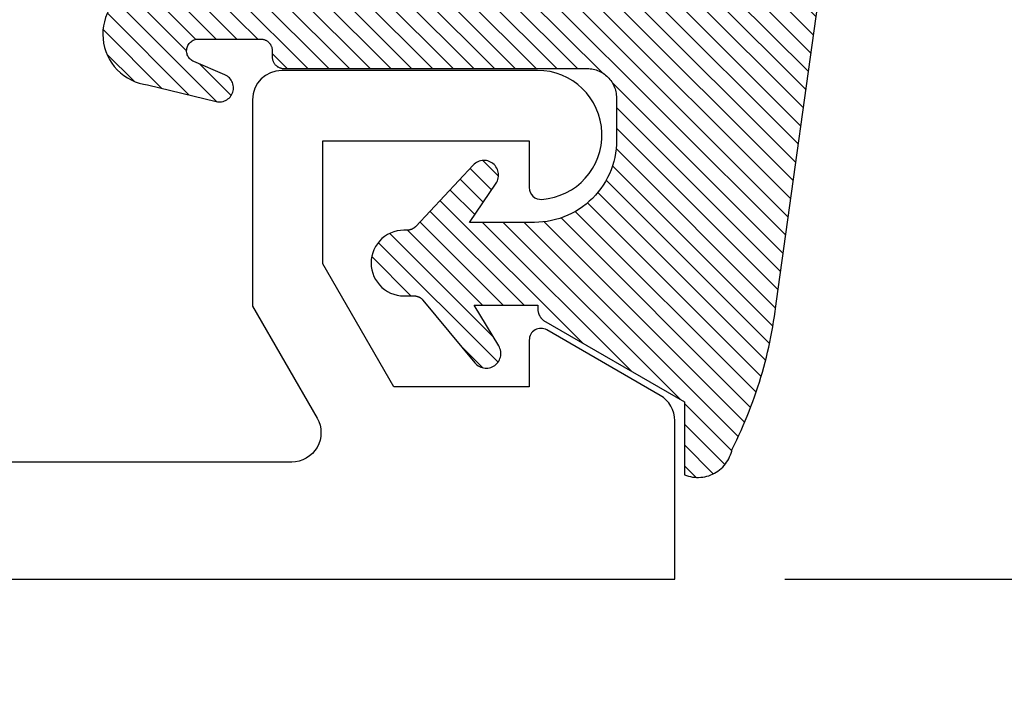
# Model space of a CAD drawing. Units: inches. Extents: x 0 to 228, y -11 to 43.
# Drawn here: x 80 to 80, y 10 to 10 of the extents above; entities that cross this region are included whole.
import ezdxf

# ---------------------------------------------------------------- set-up
doc = ezdxf.new("R2010")
doc.units = ezdxf.units.IN
doc.header["$LTSCALE"] = 0.5
doc.header["$MEASUREMENT"] = 0
for name, color, linetype in [('Arcadia-Dim', 4, 'Continuous'), ('Arcadia-Profile', 6, 'Continuous'), ('Arcadia-Shade', 8, 'Continuous')]:
    doc.layers.add(name, color=color, linetype=linetype)
doc.styles.get("Standard").update_dxf_attribs({"font": 'ARIALN.TTF'})
doc.dimstyles.new('Arcadia-2', dxfattribs={"dimscale": 2, "dimtxt": 0.0938, "dimasz": 0.0938, "dimexe": 0.0546, "dimexo": 0.0469, "dimgap": 0.0469, "dimtad": 0, "dimtih": 1, "dimdec": 4, "dimzin": 3, "dimdsep": 46, "dimlunit": 4, "dimtxsty": 'Standard', "dimblk": 'ARCHTICK', "dimcen": 0.0469, "dimdle": 0.0546, "dimclrd": 256, "dimclre": 256, "dimclrt": 256, "dimadec": 0, "dimazin": 0, "dimtfac": 0.75, "dimtdec": 4, "dimtix": 1, "dimtmove": 2, "dimatfit": 3, "dimfxl": 1, "dimtolj": 1, "dimtzin": 3, "dimlwd": -3, "dimlwe": -3, "dimarcsym": 0})

# ---------------------------------------------------------------- blocks, each defined once
blk = doc.blocks.new('VTL-10')
at = {"layer": 'Arcadia-Shade', "lineweight": -3}
h = blk.add_hatch(dxfattribs=at)
h.set_pattern_fill('ANSI31', color=256, scale=0.1, style=0)
h.set_pattern_definition([(45, (-30.97882288565575, 77.0449707897065), (-0.008838834764831844, 0.008838834764831846), [])])
h.paths.add_polyline_path([(0.1618526692181881, 0.2614311172218038), (0.1615566692181858, 0.263167817221813), (0.1611581692181865, 0.2648839172218089), (0.1606585692181888, 0.2665734172218066), (0.1600596692181888, 0.2682302172218129), (0.1593634692181887, 0.2698486172218111), (0.1585724692181856, 0.2714228172218043), (0.1576894692181874, 0.2729474172218005), (0.1567175692181877, 0.2744168172218053), (0.1556601692181871, 0.275826017221803), (0.1545209692181864, 0.2771700172218061), (0.1533041692181882, 0.2784440172218012), (0.1520138692181874, 0.2796435172217997), (0.1506546692181878, 0.2807644172218033), (0.1492312692181876, 0.2818027172218081), (0.1477488692181872, 0.2827547172218061), (0.1462125692181857, 0.2836171172218087), (0.144627869218187, 0.2843868172218009), (0.1430001692181868, 0.2850611172218009), (0.1413354692181876, 0.2856376172218091), (0.1396393692181874, 0.2861144172218104), (0.1379180692181876, 0.2864897172218122), (0.1339734692181871, 0.2884668172218028), (0.1300054692181867, 0.2903965172218079), (0.1260146692181863, 0.2922787172218051), (0.1220017692181834, 0.2941131172218121), (0.1179670692181922, 0.2958994172218041), (0.1139114692181877, 0.2976373172218132), (0.1098352692181912, 0.2993266172218085), (0.1057392692181871, 0.300967017221808), (0.1016238692181872, 0.3025584172218032), (0.09748976921818908, 0.3041005172218121), (0.09333746921818786, 0.3055930172218098), (0.0891676692181882, 0.3070358172218022), (0.08498096921818643, 0.3084287172218012), (0.08077786921818841, 0.3097714172218105), (0.07655906921818811, 0.3110638172218074), (0.07232506921819137, 0.312305717221804), (0.06807656921818861, 0.3134968172218038), (0.06381406921818567, 0.3146371172218068), (0.05953826921818717, 0.3157264172218106), (0.05524976921818592, 0.3167644172218047), (0.05094916921818893, 0.3177512172218115), (0.046637069218189, 0.3186864172218122), (0.0423141692181872, 0.3195701172218008), (0.03798096921818583, 0.3204020172218094), (0.03363806921818835, 0.3211820172218012), (0.02928616921818872, 0.3219101172218046), (0.02492596921818802, 0.3225861172218032), (0.02055796921818853, 0.3232100172218111), (0.01618276921818662, 0.3237815172218035), (0.01180106921818691, 0.3243008172218111), (-0.2761092607818121, 0.3645126172218056), (-0.2788689007818128, 0.3661165172218119), (-0.2815989707818112, 0.3677703172218116), (-0.2842985907818125, 0.3694733172218037), (-0.2869668707818143, 0.3712250172218035), (-0.2896029207818138, 0.3730249172218123), (-0.2922058807818111, 0.3748723172218007), (-0.2947748907818131, 0.3767666172218043), (-0.2973091107818142, 0.3787072172218018), (-0.2998077007818125, 0.3806934172218064), (-0.3022698407818112, 0.3827247172218051), (-0.3046947207818143, 0.3848003172218029), (-0.3070815307818116, 0.3869196172218068), (-0.309429500781814, 0.3890818172218076), (-0.3117378607818111, 0.3912863172218124), (-0.314005830781813, 0.3935323172218119), (-0.3162326707818117, 0.3958191172218051), (-0.3184176607818117, 0.3981459172218109), (-0.3205600707818128, 0.4005120172218), (-0.3226591907818133, 0.4029165172218114), (-0.3247143407818136, 0.4053588172218099), (-0.3267248407818144, 0.4078379172218121), (-0.3286900207818135, 0.4103531172218027), (-0.3306092507818121, 0.4129036172218008), (-0.3324818807818133, 0.415488417221809), (-0.3343073007818127, 0.4181068172218119), (-0.336084910781814, 0.4207579172218061), (-0.3378141307818119, 0.4234409172218108), (-0.3394943807818116, 0.4261547172218059), (-0.3411251107818138, 0.4288986172218046), (-0.3427057907818138, 0.4316716172218094), (-0.345377590781812, 0.4305474172218027), (-0.3479779907818141, 0.4292667172218074), (-0.3504978307818121, 0.427833917221804), (-0.3529282207818127, 0.4262542172218104), (-0.355260620781813, 0.424533117221813), (-0.3574868007818139, 0.4226766172218106), (-0.3588844467830832, 0.4213628851688753), (-0.3603317259824408, 0.4199156178586776), (-0.3615895207818127, 0.4185842172218059), (-0.363451620781813, 0.4163627172218014), (-0.3651786507818109, 0.41403471722181), (-0.3667645127818133, 0.4116083172218055), (-0.3682036347818141, 0.4090921172218032), (-0.3694909407818123, 0.4064949172218064), (-0.3706218977818132, 0.4038260172218031), (-0.3715925197818137, 0.4010946172218013), (-0.3723993897818119, 0.3983105172218018), (-0.3730396627818138, 0.3954834172218114), (-0.3735110847818142, 0.3926233172218048), (-0.3738119957818142, 0.3897403172218077), (-0.3739413337818114, 0.3868445172218031), (-0.3738986437818141, 0.3839461172218108), (-0.3736840767818137, 0.3810554172218019), (-0.3732983877818121, 0.3781825172218021), (-0.3727429367818118, 0.3753375172218085), (-0.3720196787818111, 0.3725305172218043), (-0.3711311627818112, 0.3697714172218127), (-0.370080519781812, 0.3670698172218039), (-0.368871449781814, 0.3644353172218047), (-0.3675082117818143, 0.361877217221803), (-0.3659956087818124, 0.3594045172218046), (-0.3476942907818135, 0.2950361172218123), (-0.3448343607818138, 0.2924924172218084), (-0.3420621107818143, 0.2898534172218064), (-0.3393807107818141, 0.2871222172218069), (-0.3367932307818116, 0.2843018172218024), (-0.3343026307818135, 0.2813956172218042), (-0.3319117707818116, 0.278406717221813), (-0.3296233707818139, 0.2753387172217998), (-0.3274400607818109, 0.2721950172218044), (-0.3253643407818139, 0.268979317221806), (-0.3233985707818121, 0.2656952172218041), (-0.3215450207818122, 0.2623465172218005), (-0.3198058007818112, 0.2589370172218111), (-0.318182910781811, 0.2554706172218033), (-0.3166781907818113, 0.2519513172218097), (-0.3152933807818137, 0.2483832172218001), (-0.3140300607818141, 0.2447702172218129), (-0.3128896707818143, 0.241116617221806), (-0.3118735207818126, 0.2374264172218119), (-0.3109827707818127, 0.2337041172218051), (-0.3102184407818136, 0.2299537172218038), (-0.3095814107818136, 0.2261796172218027), (-0.3090724107818126, 0.2223861172218022), (-0.3086920107818116, 0.2185776172218112), (-0.3084406507818116, 0.2147584172218018), (-0.3083186307818124, 0.2109329172218111), (-0.3083260707818134, 0.2071054172218112), (-0.3084629807818118, 0.203280417221805), (-0.3087292007818121, 0.1994622172218072), (-0.3091244107818127, 0.1956552172218124), (-0.3096210623411757, 0.1920599552939706), (-0.3090022547356028, 0.1880494800766002), (-0.3089207554242606, 0.1841781876870243), (-0.3093496727094802, 0.1803300083736161), (-0.3102815539020121, 0.1765715410622875), (-0.311700046370774, 0.1729689871302185), (-0.3135804190556364, 0.1695843703648166), (-0.3158901373363676, 0.1664768903130494), (-0.3185895137852661, 0.1636997552851795), (-0.3216305814017311, 0.1613027703486978), (-0.3249294330027155, 0.1593455521175287), (-0.3647035407818109, 0.1826554172218096), (-0.3658338967818118, 0.1813692172217998), (-0.3669033287818131, 0.180031917221811), (-0.3679095337818126, 0.1786464172218132), (-0.3688503427818119, 0.177215717221813), (-0.3697237277818139, 0.175742917221811), (-0.370527805781812, 0.1742311172218081), (-0.3712608427818118, 0.1726836172218071), (-0.3719212597818142, 0.1711038172218053), (-0.3725076317818115, 0.1694950172218057), (-0.3730186947818126, 0.1678607172218136), (-0.3734533477818118, 0.1662045172218001), (-0.3738106537818133, 0.1645298172218048), (-0.3740898427818138, 0.1628404172218012), (-0.374290310781813, 0.1611399172218029), (-0.3744116287818109, 0.1594319172218093), (-0.3744535323818141, 0.1577201172217997), (-0.3744159327818117, 0.1560082172218102), (-0.374298910781814, 0.154299917221806), (-0.3741027187818133, 0.1525988172218007), (-0.3738277797818128, 0.1509087172218102), (-0.3734746857818116, 0.1492332172218056), (-0.3730441987818125, 0.1475759172218005), (-0.3725372457818139, 0.1459403172218003), (-0.371954920781814, 0.1443301172218128), (-0.3712984797818137, 0.1427486172218124), (-0.3705693357818127, 0.1411993172218047), (-0.3697690617818132, 0.1396855172218068), (-0.3688993827818123, 0.1382104172218135), (-0.3679621747818125, 0.1367774172218077), (-0.3669594567818137, 0.135389417221802), (-0.3129540192782763, 0.05230630490912347), (-0.309804797366688, 0.05025591233648186), (-0.3069597605757117, 0.04794717808715632), (-0.3043715127171929, 0.04535397621327775), (-0.3020689504628322, 0.04250597469710726), (-0.3000755880373838, 0.03943205737220978), (-0.2984140627368994, 0.0361668349856501), (-0.2971023442144869, 0.03274557422565749), (-0.2961550632556573, 0.02920580755393587), (-0.2955826515761757, 0.02558717859520243), (-0.2954337407818137, 0.02274248986648786), (-0.2954337407818137, -0.01041092338627436), (-0.2962071889774691, -0.0136411274834245), (-0.2974883016565073, -0.01638733618584354), (-0.2992925230417569, -0.01882116380647858), (-0.3015481786761214, -0.02084576725322052), (-0.3041631186088978, -0.02237757656119754), (-0.307031533259444, -0.02335529130846226), (-0.3100365041914408, -0.02373913631355151), (-0.313058027113474, -0.02351408735803773), (-0.3162352060139568, -0.02261503425738454), (-0.3582823907818131, 0.003161617221806523), (-0.3592276107818115, 0.003562217221812602), (-0.3602036207818138, 0.003880617221810212), (-0.3612032807818117, 0.004114417221799727), (-0.3622192507818127, 0.004261917221811018), (-0.3632441207818111, 0.004322017221809915), (-0.3642703807818144, 0.004294317221805954), (-0.3652905107818114, 0.004179017221801473), (-0.3662970517818138, 0.00397691722180582), (-0.3672826367818125, 0.003689517221800998), (-0.3682400497818143, 0.00331891722180444), (-0.3691622857818118, 0.002867917221806238), (-0.3700425917818109, 0.002339617221807089), (-0.3708745277818117, 0.001738117221805169), (-0.3716520017818112, 0.001067617221806927), (-0.3723693247818112, 0.0003332172218080132), (-0.3730212467818141, -0.000459882778187648), (-0.3736029947818125, -0.001305782778189268), (-0.3741103127818128, -0.002198282778195448), (-0.3745394860818116, -0.003130882778194177), (-0.3748873740818119, -0.004096782778191255), (-0.3751514303818126, -0.00508888277819608), (-0.3753297223818137, -0.006099882778187293), (-0.3754209450758133, -0.007122482778200379), (-0.3754244307818162, -0.008149082778189154), (-0.3753401539918144, -0.00917228277819504), (-0.3751687315818124, -0.01018448277820028), (-0.3749114180818118, -0.01117838277819772), (-0.3745700970818113, -0.01214658277820035), (-0.3741472667818115, -0.01308208277819745), (-0.3736460217818127, -0.01397798277818652), (-0.2545998307818138, -0.2263517527782142), (-0.2527768307818121, -0.2295659827781975), (-0.2506879307818117, -0.2326141727781987), (-0.2483482307818115, -0.2354743927781868), (-0.2457746307818134, -0.2381260627781927), (-0.2429855307818123, -0.2405501057781976), (-0.2400011307818133, -0.2427290887781908), (-0.2368427307818131, -0.2446473347781932), (-0.2335332307818128, -0.2462910457781931), (-0.2300963307818122, -0.2476483967781888), (-0.2265567307818124, -0.2487096237781969), (-0.2229399307818127, -0.2494670919781896), (-0.2192719307818116, -0.2499153532781975), (-0.2155792307818132, -0.2500511827781935), (-0.2118882307818133, -0.2498736032781892), (-0.2082255307818137, -0.2493838923781908), (-0.2046176307818115, -0.2485855727781967), (-0.2010902307818121, -0.2474843867781971), (-0.1976688307818115, -0.2460882567781937), (-0.1943781307818142, -0.2444072257781897), (-0.1912416307818141, -0.2424533867781946), (-0.1882820307818136, -0.2402407947781882), (-0.1855205307818117, -0.2377853627781974), (-0.1829771307818113, -0.2351047627781924), (-0.1806699307818143, -0.2322182727781978), (-0.1786156307818132, -0.2291466527781978), (-0.1768290307818141, -0.2259120127781955), (-0.1753229307818138, -0.2225376027781891), (-0.1741082307818118, -0.2190477127781918), (-0.1731936307818138, -0.2154674327781976), (-0.1725857307818117, -0.2118225327782), (-0.1585042307818121, -0.1534593927781884), (-0.1582829307818123, -0.1522906327781897), (-0.1581783307818121, -0.1511057027781959), (-0.1581916307818112, -0.149916282778193), (-0.1583226307818109, -0.1487339827781966), (-0.1585700307818136, -0.1475703827781985), (-0.1589314307818128, -0.146437082778192), (-0.1594032307818125, -0.1453451827782004), (-0.1599808307818122, -0.1443052827781912), (-0.1606585307818129, -0.1433276827781924), (-0.161429730781812, -0.1424219827781883), (-0.1622867307818119, -0.1415970827781905), (-0.1632212307818115, -0.1408610827781871), (-0.1642240307818135, -0.1402212827781995), (-0.1652852307818122, -0.1396838827782005), (-0.1663944307818142, -0.1392540827781943), (-0.1675407307818126, -0.1389363827781978), (-0.1687129307818118, -0.1387335827781868), (-0.1698993307818135, -0.1386478827781872), (-0.1710884307818112, -0.138680082778194), (-0.1722685307818139, -0.1388298827781966), (-0.1734279307818127, -0.1390956827781906), (-0.1745553307818142, -0.1394750827781905), (-0.1756397307818141, -0.1399641827782006), (-0.1766702307818129, -0.140558282778187), (-0.1776369307818122, -0.1412513827781936), (-0.1785302307818135, -0.1420368827781999), (-0.1793414307818111, -0.1429069827782001), (-0.1800624307818133, -0.1438530827781932), (-0.1806863307818141, -0.1448658827781912), (-0.1812068307818109, -0.1459354827781993), (-0.1931713852806141, -0.173976719263635), (-0.195477731869989, -0.1765914957680224), (-0.1987441758743671, -0.1783042264369215), (-0.2024069162850495, -0.1787377645773489), (-0.2059830145917374, -0.1778349887258486), (-0.2090008965055361, -0.1757149125338628), (-0.2110632494574034, -0.1726569144319114), (-0.2117497307818113, -0.1697008207481616), (-0.2117497307818113, -0.1138892698491389), (-0.210644316777131, -0.1107684356882999), (-0.2087166713663535, -0.1082559038287769), (-0.2061065091451795, -0.1064623624647112), (-0.2031877532430855, -0.1055977827781902), (-0.196576030781813, -0.1055977827781902), (-0.1960527307818118, -0.1055840827781935), (-0.1955307307818117, -0.1055429827781893), (-0.1950117307818111, -0.1054746827781941), (-0.1944969307818134, -0.1053792827781876), (-0.1939878307818113, -0.1052570827781949), (-0.1934859307818115, -0.105108382778198), (-0.1929924307818141, -0.1049335827781874), (-0.1925087307818139, -0.1047332827781986), (-0.1920361307818119, -0.1045078827781936), (-0.191576030781814, -0.1042580827781876), (-0.1911296307818127, -0.1039844827781877), (-0.1906982307818126, -0.1036879827781974), (-0.1902828307818112, -0.1033692827781891), (-0.189884730781813, -0.1030292827781949), (-0.1895050307818131, -0.1026688827781896), (-0.1891446307818114, -0.1022890827781993), (-0.1888046307818136, -0.1018909827781869), (-0.1884859307818125, -0.1014756827781866), (-0.1881893307818139, -0.101044182778196), (-0.1879158307818116, -0.1005977827781948), (-0.1876660307818128, -0.1001376827781968), (-0.1874406307818113, -0.09966518277819603), (-0.1872402307818142, -0.09918148277819228), (-0.1870655307818119, -0.09868798277818769), (-0.1869168307818114, -0.09818598277819035), (-0.1867946307818116, -0.0976768827781882), (-0.1866991307818111, -0.0971620827781976), (-0.1866308307818123, -0.09664308277820055), (-0.1865897307818116, -0.09612118277819093), (-0.1865760307818114, -0.0955977827781993), (-0.1865760307818114, 0.1644681904225109), (-0.1860967352454885, 0.1681076393253136), (-0.1849793261771246, 0.1718794208766781), (-0.1832862313282817, 0.1754287606192406), (-0.181058341855092, 0.1786706658866706), (-0.1783504395737801, 0.1815240315091557), (-0.1752300529962554, 0.1839186419540937), (-0.1717728381722168, 0.1857957334665485), (-0.1680643702794313, 0.1871090427170543), (-0.1641955593993174, 0.1878260458990297), (-0.1615760307818128, 0.1878945172218067), (-0.1229389113036206, 0.1878945172218067), (-0.1180667307818126, 0.1875111172218027), (-0.1144333307818144, 0.1870327172218111), (-0.1108299307818115, 0.1863649172218089), (-0.1072663307818118, 0.1855093172218005), (-0.1037525307818115, 0.1844685172218021), (-0.1002979307818137, 0.1832452172218098), (-0.09691213078181349, 0.1818427172218122), (-0.09360433078181174, 0.1802650172218137), (-0.09038373078181294, 0.1785163172218063), (-0.08725893078181102, 0.1766015172218118), (-0.08423873078181288, 0.1745257172218118), (-0.0813312307818137, 0.1722948172218111), (-0.07854453078181223, 0.1699147172218005), (-0.075886230781812, 0.1673920172218004), (-0.0733635307818119, 0.1647337172218073), (-0.07098353078181319, 0.1619470172218058), (-0.06875253078181132, 0.1590395172217995), (-0.06667673078181124, 0.156019317221805), (-0.06476193078181325, 0.1528945172218101), (-0.06301323078181298, 0.1496739172218042), (-0.06143553078181441, 0.1463661172218025), (-0.06003303078181332, 0.1429803172218129), (-0.05880973078181384, 0.139525717221801), (-0.05776893078181189, 0.1360119172218077), (-0.05691333078181415, 0.1324484172218092), (-0.05624553078181194, 0.1288449172218122), (-0.05576713078181328, 0.1252115172217998), (-0.05547963078181439, 0.1215581172218094), (-0.0553837307818128, 0.1178945172218135), (-0.0553837307818128, 0.06266911722180168), (-0.08874333078181351, 0.0851844172218108), (-0.08980653078181433, 0.08582751722180149), (-0.09092823078181311, 0.0863618172217997), (-0.09209753078181393, 0.08678221722180979), (-0.0933027307818115, 0.08708431722180876), (-0.09453193078181243, 0.08726531722180653), (-0.09577313078181149, 0.08732341722181047), (-0.09701393078181297, 0.08725801722181359), (-0.0982420307818117, 0.08706971722180867), (-0.09944543078181312, 0.08676051722180489), (-0.1006122307818131, 0.0863333172218006), (-0.1017308307818112, 0.08579231722180225), (-0.1027901307818126, 0.08514301722181017), (-0.1037798307818143, 0.0843917172218056), (-0.1046900307818142, 0.08354591722181226), (-0.1055117307818136, 0.08261391722180633), (-0.106236830781814, 0.08160491722181007), (-0.106858230781814, 0.08052891722181243), (-0.1073696307818111, 0.07939661722180347), (-0.107766230781813, 0.0782191172218063), (-0.1080438307818135, 0.07700801722180017), (-0.1081999307818116, 0.07577531722181163), (-0.1082328307818123, 0.07453321722181272), (-0.1081423307818135, 0.07329401722181217), (-0.1079292307818136, 0.07206991722181044), (-0.1075955307818113, 0.07087301722179973), (-0.107144830781813, 0.06971521722181251), (-0.1065813307818111, 0.0686078172218032), (-0.1059106307818141, 0.06756181722180088), (-0.1051394307818114, 0.06658761722181339), (-0.1042753307818138, 0.06569481722181081), (-0.05074323362950039, 0.01562019510083701), (-0.04924498309680203, 0.01290972368254018), (-0.04872763078181208, 0.01041897523975877), (-0.04872763078181208, 0.006655717221804025), (-0.04857423078181355, 0.003728917221806682), (-0.04811573078181297, 0.0008341172217996018), (-0.04735723078181309, -0.001996782778192596), (-0.0463069307818138, -0.00473288277819961), (-0.04497633078181096, -0.007344282778191769), (-0.04338013078181291, -0.009802282778196059), (-0.04153573078181338, -0.01207998277818945), (-0.03946333078181397, -0.01415238277819242), (-0.03718563078181347, -0.01599678277818839), (-0.03472763078181273, -0.0175929827781971), (-0.03211623078181347, -0.01892358277819994), (-0.02938013078181356, -0.01997388277818857), (-0.02654913078181309, -0.02073248277820028), (-0.02365443078181428, -0.02119088277819969), (-0.02072763078181339, -0.02134428277818756), (-0.01780083078181249, -0.02119088277819969), (-0.01490613078181369, -0.02073248277820028), (-0.01207513078181321, -0.01997388277818857), (-0.009339030781813307, -0.01892358277819994), (-0.006727630781814042, -0.0175929827781971), (-0.004269630781813305, -0.01599678277818839), (-0.001991930781812812, -0.01415238277819242), (8.046921818660735e-05, -0.01207998277818945), (0.001924869218186132, -0.009802282778196059), (0.003521069218187733, -0.007344282778191769), (0.004851669218187027, -0.00473288277819961), (0.005901969218186309, -0.001996782778192596), (0.006660469218186194, 0.0008341172217996018), (0.007118969218186777, 0.003728917221806682), (0.007272369218188857, 0.006655717221804025), (0.007272369218188857, 0.01675053150756867), (0.008237152252497992, 0.01978270675816418), (0.009936931718648623, 0.02211167006363723), (0.06444246921818575, 0.06719111722181026), (0.06536286921818757, 0.06803311722180183), (0.06619486921818662, 0.06896271722180813), (0.06692996921818661, 0.06997061722181286), (0.06756096921818866, 0.07104681722181283), (0.06808156921818664, 0.07218051722180974), (0.0684865692181873, 0.07336041722180653), (0.06877196921818651, 0.07457491722180976), (0.06893486921818592, 0.07581171722181068), (0.06897366921818815, 0.07705861722180884), (0.06888796921818852, 0.07830321722180145), (0.06867866921818688, 0.07953301722180584), (0.06834776921818886, 0.08073581722180734), (0.0678987692181856, 0.0818997172218019), (0.06733586921818713, 0.08301301722180199), (0.0666648692181866, 0.08406471722180697), (0.06589226921818891, 0.08504421722180666), (0.06502596921818693, 0.08594191722180256), (0.06407456921818877, 0.0867487172218091), (0.06304736921818588, 0.08745671722181214), (0.0619547692181861, 0.08805881722180686), (0.06080756921818775, 0.08854891722180014), (0.05961726921818666, 0.088922317221801), (0.05839566921818573, 0.08917521722180766), (0.05715496921818897, 0.08930501722180395), (0.05590746921818734, 0.08931061722181255), (0.05466556921818722, 0.08919171722180863), (0.05344176921818899, 0.08894971722180856), (0.05224826921818604, 0.08858691722180367), (0.05109676921818718, 0.08810691722180763), (0.04999886921818586, 0.08751451722180548), (0.01532476921818571, 0.06650781722180454), (0.01532476921818571, 0.1207669172218004), (0.01826286921818721, 0.1207669172218004), (0.01864096921818614, 0.1207860172218034), (0.01901846921818873, 0.1208154172218059), (0.0193950692181879, 0.120855217221802), (0.01977036921818609, 0.1209052172218037), (0.02014426921818568, 0.1209656172218132), (0.02051626921818794, 0.1210361172218057), (0.02088616921818698, 0.1211168172218038), (0.02125376921818756, 0.1212077172218073), (0.02161876921818617, 0.1213086172217999), (0.02198086921818643, 0.1214194172218015), (0.02233976921818837, 0.1215401172218122), (0.02269516921818848, 0.1216707172218037), (0.02304686921818799, 0.1218109172218078), (0.02339466921818811, 0.1219607172218105), (0.02373816921818772, 0.1221200172218033), (0.02407726921818565, 0.1222886172218125), (0.02441156921818788, 0.1224665172218096), (0.02474076921818735, 0.1226534172218123), (0.02506486921818762, 0.1228493172218066), (0.0253833692181864, 0.1230540172218042), (0.02569616921818607, 0.1232674172218111), (0.02600306921818785, 0.1234893172218108), (0.02630366921818705, 0.1237195172218009), (0.02659796921818725, 0.1239578172218074), (0.02688546921818613, 0.1242042172218021), (0.02716626921818843, 0.1244583172218086), (0.02743986921818831, 0.1247200172218044), (0.02770626921818575, 0.1249891172218014), (0.02796516921818792, 0.1252654172218115), (0.02821636921818893, 0.1255487172218039), (0.09769486921818782, 0.2458890172218133), (0.159851569218187, 0.2458890172218133), (0.1604812692181881, 0.2475344172218001), (0.1610122692181868, 0.2492142172218053), (0.1614426692181858, 0.2509226172218035), (0.1617708692181878, 0.2526536172218101), (0.1619958692181882, 0.2544009172218011), (0.1621167692181871, 0.2561585172218059), (0.1621331692181869, 0.2579202172218089), (0.1620450692181876, 0.2596798172218087)])
at = {"layer": 'Arcadia-Profile'}
blk.add_lwpolyline([(0.09769486921818782, 0.2458890172218133), (0.159851569218187, 0.2458890172218133), (0.1604812692181881, 0.2475344172218001), (0.1610122692181868, 0.2492142172218053), (0.1614426692181858, 0.2509226172218035), (0.1617708692181878, 0.2526536172218101), (0.1619958692181882, 0.2544009172218011), (0.1621167692181871, 0.2561585172218059), (0.1621331692181869, 0.2579202172218089), (0.1620450692181876, 0.2596798172218087), (0.1618526692181881, 0.2614311172218038), (0.1615566692181858, 0.263167817221813), (0.1611581692181865, 0.2648839172218089), (0.1606585692181888, 0.2665734172218066), (0.1600596692181888, 0.2682302172218129), (0.1593634692181887, 0.2698486172218111), (0.1585724692181856, 0.2714228172218043), (0.1576894692181874, 0.2729474172218005), (0.1567175692181877, 0.2744168172218053), (0.1556601692181871, 0.275826017221803), (0.1545209692181864, 0.2771700172218061), (0.1533041692181882, 0.2784440172218012), (0.1520138692181874, 0.2796435172217997), (0.1506546692181878, 0.2807644172218033), (0.1492312692181876, 0.2818027172218081), (0.1477488692181872, 0.2827547172218061), (0.1462125692181857, 0.2836171172218087), (0.144627869218187, 0.2843868172218009), (0.1430001692181868, 0.2850611172218009), (0.1413354692181876, 0.2856376172218091), (0.1396393692181874, 0.2861144172218104), (0.1379180692181876, 0.2864897172218122), (0.1339734692181871, 0.2884668172218028), (0.1300054692181867, 0.2903965172218079), (0.1260146692181863, 0.2922787172218051), (0.122001769218187, 0.2941131172218121), (0.1179670692181887, 0.2958994172218041), (0.1139114692181877, 0.2976373172218132), (0.1098352692181876, 0.2993266172218085), (0.1057392692181871, 0.300967017221808), (0.1016238692181872, 0.3025584172218032), (0.09748976921818908, 0.3041005172218121), (0.09333746921818786, 0.3055930172218098), (0.0891676692181882, 0.3070358172218022), (0.08498096921818643, 0.3084287172218012), (0.08077786921818841, 0.3097714172218105), (0.07655906921818811, 0.3110638172218074), (0.07232506921818782, 0.312305717221804), (0.06807656921818861, 0.3134968172218038), (0.06381406921818567, 0.3146371172218068), (0.05953826921818717, 0.3157264172218106), (0.05524976921818592, 0.3167644172218047), (0.05094916921818893, 0.3177512172218115), (0.046637069218189, 0.3186864172218122), (0.0423141692181872, 0.3195701172218008), (0.03798096921818583, 0.3204020172218094), (0.03363806921818835, 0.3211820172218012), (0.02928616921818872, 0.3219101172218046), (0.02492596921818802, 0.3225861172218032), (0.02055796921818853, 0.3232100172218111), (0.01618276921818662, 0.3237815172218035), (0.01180106921818691, 0.3243008172218111), (-0.2761092607818121, 0.3645126172218056), (-0.2788689007818128, 0.3661165172218119), (-0.2815989707818112, 0.3677703172218116), (-0.2842985907818125, 0.3694733172218037), (-0.2869668707818143, 0.3712250172218035), (-0.2896029207818138, 0.3730249172218123), (-0.2922058807818111, 0.3748723172218007), (-0.2947748907818131, 0.3767666172218043), (-0.2973091107818142, 0.3787072172218018), (-0.2998077007818125, 0.3806934172218064), (-0.3022698407818112, 0.3827247172218051), (-0.3046947207818143, 0.3848003172218029), (-0.3070815307818116, 0.3869196172218068), (-0.309429500781814, 0.3890818172218076), (-0.3117378607818111, 0.3912863172218124), (-0.314005830781813, 0.3935323172218119), (-0.3162326707818117, 0.3958191172218051), (-0.3184176607818117, 0.3981459172218109), (-0.3205600707818128, 0.4005120172218), (-0.3226591907818133, 0.4029165172218114), (-0.3247143407818136, 0.4053588172218099), (-0.3267248407818144, 0.4078379172218121), (-0.3286900207818135, 0.4103531172218027), (-0.3306092507818121, 0.4129036172218008), (-0.3324818807818133, 0.415488417221809), (-0.3343073007818127, 0.4181068172218119), (-0.336084910781814, 0.4207579172218061), (-0.3378141307818119, 0.4234409172218108), (-0.3394943807818116, 0.4261547172218059), (-0.3411251107818138, 0.4288986172218046), (-0.3427057907818138, 0.4316716172218094), (-0.345377590781812, 0.4305474172218027), (-0.3479779907818141, 0.4292667172218074), (-0.3504978307818121, 0.427833917221804), (-0.3529282207818127, 0.4262542172218104), (-0.355260620781813, 0.424533117221813), (-0.3574868007818139, 0.4226766172218106), (-0.3595989107818127, 0.4206913172218094), (-0.3615895207818127, 0.4185842172218059), (-0.363451620781813, 0.4163627172218014), (-0.3651786507818109, 0.41403471722181), (-0.3667645127818133, 0.4116083172218055), (-0.3682036347818141, 0.4090921172218032), (-0.3694909407818123, 0.4064949172218064), (-0.3706218977818132, 0.4038260172218031), (-0.3715925197818137, 0.4010946172218013), (-0.3723993897818119, 0.3983105172218018), (-0.3730396627818138, 0.3954834172218114), (-0.3735110847818142, 0.3926233172218048), (-0.3738119957818142, 0.3897403172218077), (-0.3739413337818114, 0.3868445172218031), (-0.3738986437818141, 0.3839461172218108), (-0.3736840767818137, 0.3810554172218019), (-0.3732983877818121, 0.3781825172218021), (-0.3727429367818118, 0.3753375172218085), (-0.3720196787818111, 0.3725305172218043), (-0.3711311627818112, 0.3697714172218127), (-0.370080519781812, 0.3670698172218039), (-0.368871449781814, 0.3644353172218047), (-0.3675082117818143, 0.361877217221803), (-0.3659956087818124, 0.3594045172218046), (-0.3476942907818135, 0.2950361172218123), (-0.3448343607818138, 0.2924924172218084), (-0.3420621107818143, 0.2898534172218064), (-0.3393807107818141, 0.2871222172218069), (-0.3367932307818116, 0.2843018172218024), (-0.3343026307818135, 0.2813956172218042), (-0.3319117707818116, 0.278406717221813), (-0.3296233707818139, 0.2753387172217998), (-0.3274400607818109, 0.2721950172218044), (-0.3253643407818139, 0.268979317221806), (-0.3233985707818121, 0.2656952172218041), (-0.3215450207818122, 0.2623465172218005), (-0.3198058007818112, 0.2589370172218111), (-0.318182910781811, 0.2554706172218033), (-0.3166781907818113, 0.2519513172218097), (-0.3152933807818137, 0.2483832172218001), (-0.3140300607818141, 0.2447702172218129), (-0.3128896707818143, 0.241116617221806), (-0.3118735207818126, 0.2374264172218119), (-0.3109827707818127, 0.2337041172218051), (-0.3102184407818136, 0.2299537172218038), (-0.3095814107818136, 0.2261796172218027), (-0.3090724107818126, 0.2223861172218022), (-0.3086920107818116, 0.2185776172218112), (-0.3084406507818116, 0.2147584172218018), (-0.3083186307818124, 0.2109329172218111), (-0.3083260707818134, 0.2071054172218112), (-0.3084629807818118, 0.203280417221805), (-0.3087292007818121, 0.1994622172218072), (-0.3091244107818127, 0.1956552172218124), (-0.3096481707818128, 0.191863717221807), (-0.3093957507818139, 0.1905997172218008), (-0.3091991907818112, 0.1893258172217998), (-0.3090588707818114, 0.1880444172218034), (-0.3089750707818126, 0.1867582172218079), (-0.3089479407818132, 0.1854695172218044), (-0.3089775407818109, 0.1841808172218009), (-0.3090638107818116, 0.1828947172218136), (-0.3092065907818125, 0.1816137172218077), (-0.309405590781811, 0.1803401172218031), (-0.309660440781812, 0.1790766172218099), (-0.3099706407818132, 0.1778255172218053), (-0.310335580781814, 0.1765892172218031), (-0.310754570781814, 0.1753702172218112), (-0.3112267907818129, 0.1741709172218009), (-0.3117513207818128, 0.1729934172218037), (-0.3123271507818117, 0.1718402172218134), (-0.312953160781813, 0.1707134172218048), (-0.3136281407818124, 0.1696153172218118), (-0.3143507907818126, 0.168547917221801), (-0.3151197107818113, 0.1675134172218122), (-0.3159333907818116, 0.1665137172218039), (-0.316790280781813, 0.1655508172218134), (-0.3176887007818117, 0.1646265172218051), (-0.3186269307818144, 0.1637426172217999), (-0.319603130781811, 0.1629008172218107), (-0.3206154307818139, 0.1621029172218016), (-0.3216618607818127, 0.1613502172218091), (-0.3227403907818136, 0.1606443172218093), (-0.3238489307818142, 0.1599866172218043), (-0.3249853407818115, 0.1593783172218082), (-0.3647035407818109, 0.1826554172218096), (-0.3658338967818118, 0.1813692172217998), (-0.3669033287818131, 0.180031917221811), (-0.3679095337818126, 0.1786464172218132), (-0.3688503427818119, 0.177215717221813), (-0.3697237277818139, 0.175742917221811), (-0.370527805781812, 0.1742311172218081), (-0.3712608427818118, 0.1726836172218071), (-0.3719212597818142, 0.1711038172218053), (-0.3725076317818115, 0.1694950172218057), (-0.3730186947818126, 0.1678607172218136), (-0.3734533477818118, 0.1662045172218001), (-0.3738106537818133, 0.1645298172218048), (-0.3740898427818138, 0.1628404172218012), (-0.374290310781813, 0.1611399172218029), (-0.3744116287818109, 0.1594319172218093), (-0.3744535323818141, 0.1577201172217997), (-0.3744159327818117, 0.1560082172218102), (-0.374298910781814, 0.154299917221806), (-0.3741027187818133, 0.1525988172218007), (-0.3738277797818128, 0.1509087172218102), (-0.3734746857818116, 0.1492332172218056), (-0.3730441987818125, 0.1475759172218005), (-0.3725372457818139, 0.1459403172218003), (-0.371954920781814, 0.1443301172218128), (-0.3712984797818137, 0.1427486172218124), (-0.3705693357818127, 0.1411993172218047), (-0.3697690617818132, 0.1396855172218068), (-0.3688993827818123, 0.1382104172218135), (-0.3679621747818125, 0.1367774172218077), (-0.3669594567818137, 0.135389417221802), (-0.3128967607818112, 0.05221821722180664), (-0.3118515607818111, 0.05158851722180202), (-0.3108289507818114, 0.05092271722180897), (-0.3098301707818116, 0.05022171722180246), (-0.3088564307818125, 0.04948631722180608), (-0.3079089207818129, 0.048717417221809), (-0.3069887807818112, 0.04791591722180044), (-0.3060971507818131, 0.04708291722180036), (-0.305235100781811, 0.04621921722180389), (-0.304403670781813, 0.04532611722180491), (-0.3036038907818117, 0.04440451722180683), (-0.3028367207818121, 0.04345561722180946), (-0.302103090781813, 0.04248051722180435), (-0.3014039007818141, 0.04148041722180551), (-0.300739990781814, 0.04045661722180682), (-0.300112180781813, 0.03941021722179983), (-0.2995212207818128, 0.03834261722180088), (-0.2989678407818133, 0.03725511722180386), (-0.2984527007818123, 0.03614891722180857), (-0.2979764407818131, 0.03502541722180297), (-0.297539630781813, 0.03388611722181167), (-0.2971428107818141, 0.03273211722181202), (-0.2967864407818119, 0.03156511722180255), (-0.2964709807818124, 0.03038631722181151), (-0.2961968007818143, 0.02919731722180074), (-0.2959642307818129, 0.02799941722180677), (-0.2957735707818117, 0.02679411722181158), (-0.2956250307818138, 0.02558301722180545), (-0.2955188007818137, 0.02436741722181068), (-0.2954550107818115, 0.02314881722180928), (-0.2954337407818137, 0.02192871722181167), (-0.2954337407818137, -0.008676482778199102), (-0.2954675507818116, -0.009682982778187466), (-0.2955688107818126, -0.01068488277819313), (-0.2957370807818123, -0.01167778277819309), (-0.2959715907818143, -0.01265718277819872), (-0.2962712807818129, -0.01361858277819294), (-0.2966348107818142, -0.01455778277819775), (-0.2970605407818141, -0.01547038277819013), (-0.2975465507818136, -0.01635248277818846), (-0.2980906507818126, -0.0171998827782005), (-0.2986903707818129, -0.01800888277819013), (-0.2993430407818138, -0.01877578277819225), (-0.3000456907818112, -0.01949718277819557), (-0.3007951607818136, -0.02016988277819109), (-0.3015880807818121, -0.02079068277819829), (-0.3024208707818126, -0.02135698277818676), (-0.3032897807818138, -0.02186598277819485), (-0.3041908907818112, -0.02231568277819918), (-0.3051201407818134, -0.02270378277819418), (-0.306073330781814, -0.02302868277818959), (-0.3070461907818114, -0.02328898277819746), (-0.3080343107818138, -0.02348338277819551), (-0.3090332407818117, -0.02361098277819451), (-0.3100384907818139, -0.02367128277819575), (-0.3110455207818141, -0.0236639827781886), (-0.3120497907818134, -0.02358918277819555), (-0.3130467807818142, -0.02344718277819879), (-0.3140319907818139, -0.02323848277819707), (-0.3150009907818117, -0.02296428277819018), (-0.3159493907818138, -0.02262558277818982), (-0.3168729307818126, -0.02222408277819454), (-0.3582823907818131, 0.003161617221806523), (-0.3592276107818115, 0.003562217221812602), (-0.3602036207818138, 0.003880617221810212), (-0.3612032807818117, 0.004114417221799727), (-0.3622192507818127, 0.004261917221811018), (-0.3632441207818111, 0.004322017221809915), (-0.3642703807818144, 0.004294317221805954), (-0.3652905107818114, 0.004179017221801473), (-0.3662970517818138, 0.00397691722180582), (-0.3672826367818125, 0.003689517221800998), (-0.3682400497818143, 0.00331891722180444), (-0.3691622857818118, 0.002867917221806238), (-0.3700425917818109, 0.002339617221807089), (-0.3708745277818117, 0.001738117221805169), (-0.3716520017818112, 0.001067617221806927), (-0.3723693247818112, 0.0003332172218080132), (-0.3730212467818141, -0.000459882778187648), (-0.3736029947818125, -0.001305782778189268), (-0.3741103127818128, -0.002198282778195448), (-0.3745394860818116, -0.003130882778194177), (-0.3748873740818119, -0.004096782778191255), (-0.3751514303818126, -0.00508888277819608), (-0.3753297223818137, -0.006099882778187293), (-0.3754209450758133, -0.007122482778200379), (-0.3754244307818162, -0.008149082778189154), (-0.3753401539918144, -0.00917228277819504), (-0.3751687315818124, -0.01018448277820028), (-0.3749114180818118, -0.01117838277819772), (-0.3745700970818113, -0.01214658277820035), (-0.3741472667818115, -0.01308208277819745), (-0.3736460217818127, -0.01397798277818652), (-0.2545998307818138, -0.2263517527782), (-0.2527768307818121, -0.2295659827781975), (-0.2506879307818117, -0.2326141727781987), (-0.2483482307818115, -0.2354743927781868), (-0.2457746307818134, -0.2381260627781927), (-0.2429855307818123, -0.2405501057781976), (-0.2400011307818133, -0.2427290887781908), (-0.2368427307818131, -0.2446473347781932), (-0.2335332307818128, -0.2462910457781931), (-0.2300963307818122, -0.2476483967781888), (-0.2265567307818124, -0.2487096237781969), (-0.2229399307818127, -0.2494670919781896), (-0.2192719307818116, -0.2499153532781975), (-0.2155792307818132, -0.2500511827781935), (-0.2118882307818133, -0.2498736032781892), (-0.2082255307818137, -0.2493838923781908), (-0.2046176307818115, -0.2485855727781967), (-0.2010902307818121, -0.2474843867781971), (-0.1976688307818115, -0.2460882567781937), (-0.1943781307818142, -0.2444072257781897), (-0.1912416307818141, -0.2424533867781946), (-0.1882820307818136, -0.2402407947781882), (-0.1855205307818117, -0.2377853627781974), (-0.1829771307818113, -0.2351047627781924), (-0.1806699307818143, -0.2322182727781978), (-0.1786156307818132, -0.2291466527781978), (-0.1768290307818141, -0.2259120127781955), (-0.1753229307818138, -0.2225376027781891), (-0.1741082307818118, -0.2190477127781918), (-0.1731936307818138, -0.2154674327781976), (-0.1725857307818117, -0.2118225327782), (-0.1585042307818121, -0.1534593927781884), (-0.1582829307818123, -0.1522906327781897), (-0.1581783307818121, -0.1511057027781959), (-0.1581916307818112, -0.149916282778193), (-0.1583226307818109, -0.1487339827781966), (-0.1585700307818136, -0.1475703827781985), (-0.1589314307818128, -0.146437082778192), (-0.1594032307818125, -0.1453451827782004), (-0.1599808307818122, -0.1443052827781912), (-0.1606585307818129, -0.1433276827781924), (-0.161429730781812, -0.1424219827781883), (-0.1622867307818119, -0.1415970827781905), (-0.1632212307818115, -0.1408610827781871), (-0.1642240307818135, -0.1402212827781995), (-0.1652852307818122, -0.1396838827782005), (-0.1663944307818142, -0.1392540827781943), (-0.1675407307818126, -0.1389363827781978), (-0.1687129307818118, -0.1387335827781868), (-0.1698993307818135, -0.1386478827781872), (-0.1710884307818112, -0.138680082778194), (-0.1722685307818139, -0.1388298827781966), (-0.1734279307818127, -0.1390956827781906), (-0.1745553307818142, -0.1394750827781905), (-0.1756397307818141, -0.1399641827782006), (-0.1766702307818129, -0.140558282778187), (-0.1776369307818122, -0.1412513827781936), (-0.1785302307818135, -0.1420368827781999), (-0.1793414307818111, -0.1429069827782001), (-0.1800624307818133, -0.1438530827781932), (-0.1806863307818141, -0.1448658827781912), (-0.1812068307818109, -0.1459354827781993), (-0.1925520307818118, -0.1725251427781984), (-0.1929480307818139, -0.1733471827781869), (-0.1934173307818128, -0.1741297027781883), (-0.1939559307818115, -0.1748661827781888), (-0.1945595307818131, -0.1755505027781936), (-0.1952229307818136, -0.1761769627782002), (-0.195940730781814, -0.1767403527781966), (-0.1967068307818138, -0.1772359627781981), (-0.1975149307818143, -0.1776596827781987), (-0.1983582307818139, -0.1780079827781975), (-0.1992298307818139, -0.1782779527781884), (-0.2001224307818141, -0.1784673627781928), (-0.2010285307818123, -0.178574612778192), (-0.2019407307818142, -0.1785988327781922), (-0.202851230781814, -0.1785398127781974), (-0.203752630781814, -0.1783980427781984), (-0.2046373307818143, -0.1781747027781933), (-0.2054979307818137, -0.1778716427782001), (-0.2063274307818119, -0.1774914127781955), (-0.2071187307818114, -0.1770371427781896), (-0.2078653307818144, -0.1765126527782002), (-0.2085611307818134, -0.1759222727781946), (-0.209200130781813, -0.175270942778198), (-0.2097770307818116, -0.1745640827781898), (-0.2102872307818124, -0.1738075727781876), (-0.2107263307818137, -0.1730077027781931), (-0.2110906307818112, -0.1721711527781906), (-0.2113772307818138, -0.1713048627782001), (-0.2115836307818135, -0.1704160727781954), (-0.2117081307818118, -0.1695121627781901), (-0.2117497307818113, -0.1686006627781893), (-0.2117497307818113, -0.1155977827781953), (-0.211736030781811, -0.1150743827781895), (-0.2116950307818115, -0.1145524827781941), (-0.2116266307818115, -0.114033482778197), (-0.2115312307818122, -0.1135186827781922), (-0.2114090307818124, -0.1130095827781901), (-0.2112603307818119, -0.1125075827781927), (-0.211085530781812, -0.1120140827781881), (-0.2108852307818125, -0.1115303827781986), (-0.2106598307818111, -0.1110578827781978), (-0.2104100307818122, -0.1105977827781999), (-0.2101364307818123, -0.1101513827781986), (-0.2098399307818113, -0.1097199827781878), (-0.2095212307818137, -0.1093045827781935), (-0.2091812307818124, -0.1089064827781954), (-0.2088208307818142, -0.1085266827781908), (-0.2084410307818132, -0.1081663827781938), (-0.2080429307818115, -0.1078262827781913), (-0.2076276307818112, -0.1075075827781973), (-0.2071961307818135, -0.1072110827781927), (-0.2067497307818122, -0.1069374827781928), (-0.2062896307818143, -0.1066876827781869), (-0.2058171307818135, -0.106462282778196), (-0.2053334307818133, -0.106261982778193), (-0.2048399307818123, -0.1060871827781966), (-0.2043379307818114, -0.1059384827781997), (-0.203828930781814, -0.1058162827781928), (-0.2033141307818127, -0.1057208827782006), (-0.2027950307818109, -0.1056525827781911), (-0.202273130781812, -0.1056114827781869), (-0.2017497307818132, -0.1055977827781902), (-0.196576030781813, -0.1055977827781902), (-0.1960527307818118, -0.1055840827781935), (-0.1955307307818117, -0.1055429827781893), (-0.1950117307818111, -0.1054746827781941), (-0.1944969307818134, -0.1053792827781876), (-0.1939878307818113, -0.1052570827781949), (-0.1934859307818115, -0.105108382778198), (-0.1929924307818141, -0.1049335827781874), (-0.1925087307818139, -0.1047332827781986), (-0.1920361307818119, -0.1045078827781936), (-0.191576030781814, -0.1042580827781876), (-0.1911296307818127, -0.1039844827781877), (-0.1906982307818126, -0.1036879827781974), (-0.1902828307818112, -0.1033692827781891), (-0.189884730781813, -0.1030292827781949), (-0.1895050307818131, -0.1026688827781896), (-0.1891446307818114, -0.1022890827781993), (-0.1888046307818136, -0.1018909827781869), (-0.1884859307818125, -0.1014756827781866), (-0.1881893307818139, -0.101044182778196), (-0.1879158307818116, -0.1005977827781948), (-0.1876660307818128, -0.1001376827781968), (-0.1874406307818113, -0.09966518277819603), (-0.1872402307818142, -0.09918148277819228), (-0.1870655307818119, -0.09868798277818769), (-0.1869168307818114, -0.09818598277819035), (-0.1867946307818116, -0.0976768827781882), (-0.1866991307818111, -0.0971620827781976), (-0.1866308307818123, -0.09664308277820055), (-0.1865897307818116, -0.09612118277819093), (-0.1865760307818114, -0.0955977827781993), (-0.1865760307818114, 0.162894517221801), (-0.1865418307818132, 0.1642029172218002), (-0.1864391307818138, 0.1655077172218), (-0.1862682307818133, 0.1668054172218092), (-0.1860297307818115, 0.1680923172218058), (-0.1857242307818119, 0.1693650172218071), (-0.185352430781812, 0.1706200172218075), (-0.1849155307818116, 0.1718537172218078), (-0.184414730781814, 0.1730630172218071), (-0.1838512307818121, 0.174244317221806), (-0.1832267307818114, 0.1753945172218039), (-0.1825428307818129, 0.1765105172218), (-0.1818015307818115, 0.1775892172218079), (-0.1810047307818117, 0.1786275172218126), (-0.1801547307818119, 0.1796228172218122), (-0.1792537307818129, 0.1805722172218083), (-0.1783043307818133, 0.1814732172218072), (-0.1773090307818137, 0.182323217221807), (-0.1762707307818125, 0.1831200172218104), (-0.1751920307818118, 0.1838613172218118), (-0.1740760307818121, 0.1845452172218103), (-0.1729258307818142, 0.185169717221811), (-0.1717444307818141, 0.1857332172218094), (-0.1705352307818124, 0.1862340172218069), (-0.1693015307818122, 0.1866709172218037), (-0.1680465307818118, 0.1870427172218001), (-0.1667738307818141, 0.1873482172218104), (-0.1654869307818139, 0.1875867172218051), (-0.1641892307818118, 0.1877576172218056), (-0.162884430781812, 0.187860317221805), (-0.1615760307818128, 0.1878945172218067), (-0.1253837307818131, 0.1878945172218067), (-0.1217202307818113, 0.1877986172218016), (-0.1180667307818126, 0.1875111172218027), (-0.1144333307818144, 0.1870327172218111), (-0.1108299307818115, 0.1863649172218089), (-0.1072663307818118, 0.1855093172218005), (-0.1037525307818115, 0.1844685172218021), (-0.1002979307818137, 0.1832452172218098), (-0.09691213078181349, 0.1818427172218122), (-0.09360433078181174, 0.1802650172218137), (-0.09038373078181294, 0.1785163172218063), (-0.08725893078181102, 0.1766015172218118), (-0.08423873078181288, 0.1745257172218118), (-0.0813312307818137, 0.1722948172218111), (-0.07854453078181223, 0.1699147172218005), (-0.075886230781812, 0.1673920172218004), (-0.0733635307818119, 0.1647337172218073), (-0.07098353078181319, 0.1619470172218058), (-0.06875253078181132, 0.1590395172217995), (-0.06667673078181124, 0.156019317221805), (-0.06476193078181325, 0.1528945172218101), (-0.06301323078181298, 0.1496739172218042), (-0.06143553078181441, 0.1463661172218025), (-0.06003303078181332, 0.1429803172218129), (-0.05880973078181384, 0.139525717221801), (-0.05776893078181189, 0.1360119172218077), (-0.05691333078181415, 0.1324484172218092), (-0.05624553078181194, 0.1288449172218122), (-0.05576713078181328, 0.1252115172217998), (-0.05547963078181439, 0.1215581172218094), (-0.0553837307818128, 0.1178945172218135), (-0.0553837307818128, 0.06266911722180168), (-0.08874333078181351, 0.0851844172218108), (-0.08980653078181433, 0.08582751722180149), (-0.09092823078181311, 0.0863618172217997), (-0.09209753078181393, 0.08678221722180979), (-0.0933027307818115, 0.08708431722180876), (-0.09453193078181243, 0.08726531722180653), (-0.09577313078181149, 0.08732341722181047), (-0.09701393078181297, 0.08725801722181359), (-0.0982420307818117, 0.08706971722180867), (-0.09944543078181312, 0.08676051722180489), (-0.1006122307818131, 0.0863333172218006), (-0.1017308307818112, 0.08579231722180225), (-0.1027901307818126, 0.08514301722181017), (-0.1037798307818143, 0.0843917172218056), (-0.1046900307818142, 0.08354591722181226), (-0.1055117307818136, 0.08261391722180633), (-0.106236830781814, 0.08160491722181007), (-0.106858230781814, 0.08052891722181243), (-0.1073696307818111, 0.07939661722180347), (-0.107766230781813, 0.0782191172218063), (-0.1080438307818135, 0.07700801722180017), (-0.1081999307818116, 0.07577531722181163), (-0.1082328307818123, 0.07453321722181272), (-0.1081423307818135, 0.07329401722181217), (-0.1079292307818136, 0.07206991722181044), (-0.1075955307818113, 0.07087301722179973), (-0.107144830781813, 0.06971521722181251), (-0.1065813307818111, 0.0686078172218032), (-0.1059106307818141, 0.06756181722180088), (-0.1051394307818114, 0.06658761722181339), (-0.1042753307818138, 0.06569481722181081), (-0.05189633078181188, 0.01669881722180833), (-0.05169963078181183, 0.01650971722180827), (-0.05150813078181216, 0.01631531722181023), (-0.05132193078181402, 0.01611571722180827), (-0.05114133078181382, 0.01591111722180472), (-0.05096633078181156, 0.01570161722180785), (-0.05079723078181431, 0.01548751722179986), (-0.05063393078181377, 0.01526881722180917), (-0.0504766307818123, 0.01504581722180376), (-0.05032553078181223, 0.01481851722181204), (-0.05018073078181118, 0.01458721722180201), (-0.05004223078181269, 0.01435201722181034), (-0.049910230781812, 0.01411321722180503), (-0.04978473078181267, 0.01387081722180028), (-0.04966603078181109, 0.0136251172218067), (-0.04955393078181203, 0.01337631722181243), (-0.04944873078181189, 0.01312441722180324), (-0.04935043078181423, 0.01286981722181224), (-0.0492591307818131, 0.01261271722181334), (-0.04917493078181323, 0.01235311722180654), (-0.04909773078181345, 0.01209131722180246), (-0.04902773078181255, 0.01182751722180342), (-0.04896503078181169, 0.01156191722181177), (-0.04890953078181326, 0.01129471722180142), (-0.04886143078181249, 0.01102611722180313), (-0.04882063078181176, 0.01075621722181097), (-0.04878713078181107, 0.01048541722180119), (-0.04876113078181277, 0.0102137172218022), (-0.04874253078181212, 0.009941417221810411), (-0.04873133078181269, 0.009668717221799739), (-0.04872763078181208, 0.009395917221809214), (-0.04872763078181208, 0.006655717221804025), (-0.04857423078181355, 0.003728917221806682), (-0.04811573078181297, 0.0008341172217996018), (-0.04735723078181309, -0.001996782778192596), (-0.0463069307818138, -0.00473288277819961), (-0.04497633078181096, -0.007344282778191769), (-0.04338013078181291, -0.009802282778196059), (-0.04153573078181338, -0.01207998277818945), (-0.03946333078181397, -0.01415238277819242), (-0.03718563078181347, -0.01599678277818839), (-0.03472763078181273, -0.0175929827781971), (-0.03211623078181347, -0.01892358277819994), (-0.02938013078181356, -0.01997388277818857), (-0.02654913078181309, -0.02073248277820028), (-0.02365443078181428, -0.02119088277819969), (-0.02072763078181339, -0.02134428277818756), (-0.01780083078181249, -0.02119088277819969), (-0.01490613078181369, -0.02073248277820028), (-0.01207513078181321, -0.01997388277818857), (-0.009339030781813307, -0.01892358277819994), (-0.006727630781814042, -0.0175929827781971), (-0.004269630781813305, -0.01599678277818839), (-0.001991930781812812, -0.01415238277819242), (8.046921818660735e-05, -0.01207998277818945), (0.001924869218186132, -0.009802282778196059), (0.003521069218187733, -0.007344282778191769), (0.004851669218187027, -0.00473288277819961), (0.005901969218186309, -0.001996782778192596), (0.006660469218186194, 0.0008341172217996018), (0.007118969218186777, 0.003728917221806682), (0.007272369218188857, 0.006655717221804025), (0.007272369218188857, 0.0152015172218114), (0.007276669218185816, 0.01549471722181295), (0.007289569218187353, 0.01578761722180388), (0.007311069218186361, 0.01608011722180436), (0.007341069218188778, 0.01637181722180969), (0.007379669218188667, 0.01666251722180334), (0.007426769218188412, 0.01695191722180311), (0.007482369218188012, 0.01723991722180074), (0.007546269218188684, 0.01752611722180575), (0.007618669218185659, 0.01781021722180753), (0.007699269218186089, 0.0180922172218061), (0.007788169218187591, 0.01837161722180269), (0.007885169218187826, 0.01864841722181154), (0.007990269218186796, 0.01892211722180548), (0.008103369218186884, 0.01919271722181293), (0.008224369218186922, 0.01945981722180079), (0.008353069218188125, 0.01972331722180343), (0.008489569218188109, 0.01998291722181023), (0.008633469218185752, 0.02023831722181058), (0.008784869218185776, 0.02048951722180448), (0.008943569218185843, 0.02073611722180146), (0.009109469218188337, 0.02097791722181341), (0.00928236921818737, 0.02121481722180363), (0.009462169218188876, 0.02144651722180413), (0.009648569218185798, 0.02167281722181258), (0.009841569218188795, 0.02189351722181243), (0.01004106921818604, 0.02210851722180962), (0.01024666921818707, 0.02231761722180181), (0.01045836921818832, 0.02252061722180088), (0.01067586921818631, 0.02271721722181042), (0.01089906921818695, 0.02290741722180201), (0.06444246921818575, 0.06719111722181026), (0.06536286921818757, 0.06803311722180183), (0.06619486921818662, 0.06896271722180813), (0.06692996921818661, 0.06997061722181286), (0.06756096921818866, 0.07104681722181283), (0.06808156921818664, 0.07218051722180974), (0.0684865692181873, 0.07336041722180653), (0.06877196921818651, 0.07457491722180976), (0.06893486921818592, 0.07581171722181068), (0.06897366921818815, 0.07705861722180884), (0.06888796921818852, 0.07830321722180145), (0.06867866921818688, 0.07953301722180584), (0.06834776921818886, 0.08073581722180734), (0.0678987692181856, 0.0818997172218019), (0.06733586921818713, 0.08301301722180199), (0.0666648692181866, 0.08406471722180697), (0.06589226921818891, 0.08504421722180666), (0.06502596921818693, 0.08594191722180256), (0.06407456921818877, 0.0867487172218091), (0.06304736921818588, 0.08745671722181214), (0.0619547692181861, 0.08805881722180686), (0.06080756921818775, 0.08854891722180014), (0.05961726921818666, 0.088922317221801), (0.05839566921818573, 0.08917521722180766), (0.05715496921818897, 0.08930501722180395), (0.05590746921818734, 0.08931061722181255), (0.05466556921818722, 0.08919171722180863), (0.05344176921818899, 0.08894971722180856), (0.05224826921818604, 0.08858691722180367), (0.05109676921818718, 0.08810691722180763), (0.04999886921818586, 0.08751451722180548), (0.01532476921818571, 0.06650781722180454), (0.01532476921818571, 0.1207669172218004), (0.01826286921818721, 0.1207669172218004), (0.01864096921818614, 0.1207860172218034), (0.01901846921818873, 0.1208154172218059), (0.0193950692181879, 0.120855217221802), (0.01977036921818609, 0.1209052172218037), (0.02014426921818568, 0.1209656172218132), (0.02051626921818794, 0.1210361172218057), (0.02088616921818698, 0.1211168172218038), (0.02125376921818756, 0.1212077172218073), (0.02161876921818617, 0.1213086172217999), (0.02198086921818643, 0.1214194172218015), (0.02233976921818837, 0.1215401172218122), (0.02269516921818848, 0.1216707172218037), (0.02304686921818799, 0.1218109172218078), (0.02339466921818811, 0.1219607172218105), (0.02373816921818772, 0.1221200172218033), (0.02407726921818565, 0.1222886172218125), (0.02441156921818788, 0.1224665172218096), (0.02474076921818735, 0.1226534172218123), (0.02506486921818762, 0.1228493172218066), (0.0253833692181864, 0.1230540172218042), (0.02569616921818607, 0.1232674172218111), (0.02600306921818785, 0.1234893172218108), (0.02630366921818705, 0.1237195172218009), (0.02659796921818725, 0.1239578172218074), (0.02688546921818613, 0.1242042172218021), (0.02716626921818843, 0.1244583172218086), (0.02743986921818831, 0.1247200172218044), (0.02770626921818575, 0.1249891172218014), (0.02796516921818792, 0.1252654172218115), (0.02821636921818893, 0.1255487172218039)], close=True, dxfattribs=at)
blk.add_lwpolyline([(-0.3608384307818113, 0.4194089172218014), (-0.3584038107818124, 0.4218435172218022)], dxfattribs=at)
blk.add_lwpolyline([(-0.3608384307818113, 0.4194089172218014), (-0.3584038107818124, 0.4218435172218022)], dxfattribs=at)
blk = doc.blocks.new('*U77')
at = {"layer": 'Arcadia-Profile'}
blk.add_lwpolyline([(-4.499999996365924, -1.124932338976887), (-4.499999996366139, 1.125067659206096), (-4.364782805679576, 1.125067659206096, -0.267949192431124), (-4.343132170602448, 1.112567659216189), (-4.287339742500091, 1.015932339065273, -0.5773502691897591), (-4.29599999653094, 1.000932339077384), (-4.335999996498639, 1.000932339077384), (-4.335999996498639, 0.8855541174354649), (-4.230999996583416, 0.8249323392195009), (-4.125999996668213, 0.8249323392195009), (-4.125999996668213, 1.000932339077384), (-4.165999996635913, 1.00093233907738, -0.4342112254785876), (-4.175977027693295, 1.011609724571564, -0.9666665015160483), (-4.065999996716663, 1.007880599548916), (-4.06599999671667, 0.7899323392477555, -0.414213562373095), (-4.090999996696482, 0.7649323392679399), (-4.267076948100156, 0.7649323392679506), (-4.362499996477161, 0.820024861935309, 0.577350269189636), (-4.39999999644688, 0.7983742268581828), (-4.399999996446888, -0.91493233914656, 0.414213562373095)], format="xyb", dxfattribs=at)
blk = doc.blocks.new('_ArchTick')
at = {"color": 0, "linetype": 'ByBlock', "lineweight": -3, "const_width": 0.15}
blk.add_lwpolyline([(-0.5, -0.5), (0.5, 0.5)], dxfattribs=at)
blk = doc.blocks.new('*D98')
at = {"layer": 'Arcadia-Dim', "lineweight": -3, "transparency": 16777216}
for p, q in [((81.01252769110597, 14.51049661279143), (81.01252769110597, 12.40982246726865)), ((80.30981000171944, 14.40129661279143), (81.12172769110597, 14.40129661279143)), ((81.01252769110597, 9.792096616425278), (81.01252769110597, 11.89277076194805)), ((80.30981000171901, 9.901296616425277), (81.12172769110597, 9.901296616425277))]:
    blk.add_line(p, q, dxfattribs=at)
at = {"layer": 'Defpoints', "color": 0, "lineweight": -3, "transparency": 16777216}
for p in [(80.21601000171944, 14.40129661279143), (80.21601000171901, 9.901296616425277), (81.01252769110597, 9.901296616425277)]:
    blk.add_point(p, dxfattribs=at)
at = {"layer": 'Arcadia-Dim', "lineweight": -3, "transparency": 16777216, "xscale": 0.1876, "yscale": 0.1876, "zscale": 0.1876}
for p, rotation in [((81.01252769110597, 14.40129661279143), 90), ((81.01252769110597, 9.901296616425277), 270)]:
    blk.add_blockref('_ArchTick', p, dxfattribs=dict(at, rotation=rotation))
at = {"layer": 'Arcadia-Dim', "transparency": 16777216, "insert": (81.01252769110596, 12.15129661460833), "char_height": 0.1876, "attachment_point": 5}
blk.add_mtext('\\A1;4{\\H0.75x;\\S1/2;}"', dxfattribs=at)

msp = doc.modelspace()

# ---------------------------------------------------------------- block references
at = {"layer": 'Arcadia-Profile', "lineweight": -3, "xscale": -1, "rotation": 270}
msp.add_blockref('*U77', (79.09094234251332, 14.40129661279141), dxfattribs=at)
at = {"layer": 'Arcadia-Profile', "rotation": 270}
msp.add_blockref('VTL-10', (79.97835282529151, 10.15029388200966), dxfattribs=at)

# ---------------------------------------------------------------- dimensions: what is measured, and where the dimension line sits
at = {"layer": 'Arcadia-Dim'}
dim = msp.add_linear_dim(base=(81.01252769110597, 9.901296616425277), p1=(80.21601000171941, 14.40129661279142), p2=(80.21601000171898, 9.901296616425274), angle=90, dimstyle='Arcadia-2', dxfattribs=at)
dim.commit()
dim.dimension.update_dxf_attribs({"geometry": '*D98', "text_midpoint": (81.01252769110596, 12.15129661460833)})

doc.saveas('drawing.dxf')
